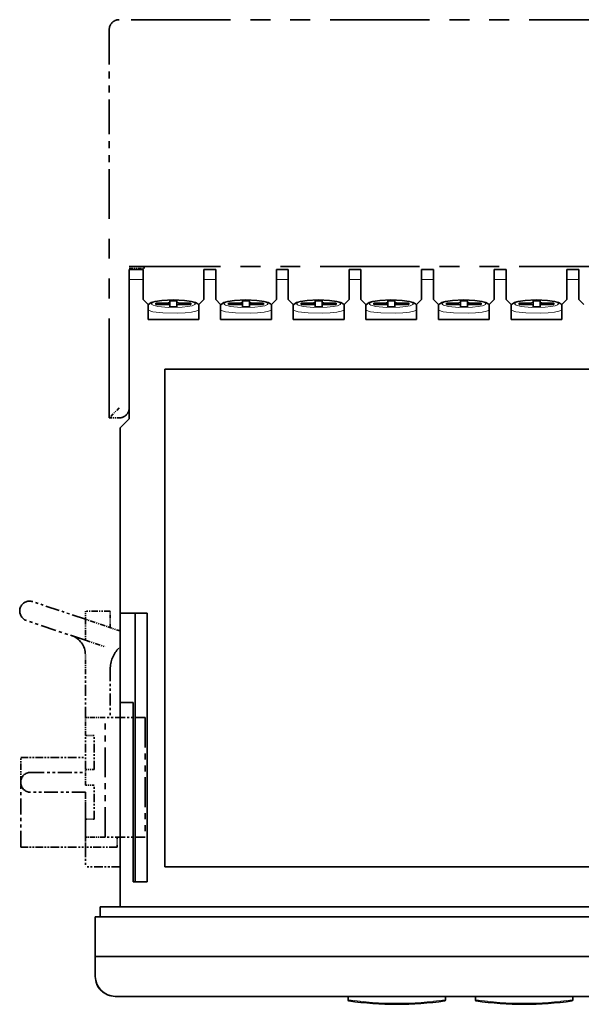
# Model space of a CAD drawing. Extents: x 30 to 267, y 8 to 202.
# Drawn here: x 30 to 87, y 103 to 202 of the extents above; entities that cross this region are included whole.
import ezdxf

# ---------------------------------------------------------------- set-up
doc = ezdxf.new("R2010")
doc.units = 0
doc.linetypes.add('PHANTOM', pattern=[20, 10, -2, 2, -2, 2, -2])

msp = doc.modelspace()

# ---------------------------------------------------------------- linework, layer by layer
at = {"color": 4, "linetype": 'PHANTOM', "lineweight": 35}
for p, q in [((131.620773, 202.382629), (40.420792, 202.382629)), ((39.420792, 162.382629), (39.420792, 187.382629)), ((130.620773, 177.582642), (41.420792, 177.582642))]:
    msp.add_line(p, q, dxfattribs=at)
at = {"color": 4, "linetype": 'PHANTOM', "lineweight": 35, "ltscale": 0.35}
msp.add_line((39.420792, 201.382629), (39.420792, 187.382629), dxfattribs=at)
at = {"color": 4, "linetype": 'PHANTOM', "lineweight": 35, "ltscale": 0.355}
msp.add_line((41.420792, 163.382629), (41.420792, 177.582642), dxfattribs=at)
at = {"color": 4, "linetype": 'PHANTOM', "lineweight": 35, "ltscale": 0.0375}
msp.add_line((41.420792, 177.382629), (42.920792, 177.382629), dxfattribs=at)
at = {"color": 7, "lineweight": 35}
for p, q in [((41.420792, 176.282654), (41.420792, 177.282654)), ((41.420792, 177.282654), (42.820786, 177.282654)), ((41.420792, 176.282654), (41.420792, 177.282654)), ((41.420792, 177.282654), (42.820786, 177.282654)), ((42.820786, 177.282654), (42.820786, 176.282654)), ((42.820786, 177.282654), (42.820786, 176.282654)), ((48.920822, 176.282654), (48.920822, 177.282654)), ((48.920822, 177.282654), (50.120773, 177.282654)), ((48.920822, 176.282654), (48.920822, 177.282654)), ((48.920822, 177.282654), (50.120773, 177.282654)), ((50.120773, 177.282654), (50.120773, 176.282654)), ((50.120773, 177.282654), (50.120773, 176.282654)), ((56.22081, 176.282654), (56.22081, 177.282654)), ((56.22081, 177.282654), (57.420822, 177.282654)), ((56.22081, 176.282654), (56.22081, 177.282654)), ((56.22081, 177.282654), (57.420822, 177.282654)), ((57.420822, 177.282654), (57.420822, 176.282654)), ((57.420822, 177.282654), (57.420822, 176.282654)), ((63.520798, 176.282654), (63.520798, 177.282654)), ((63.520798, 177.282654), (64.72081, 177.282654)), ((63.520798, 176.282654), (63.520798, 177.282654)), ((63.520798, 177.282654), (64.72081, 177.282654)), ((64.72081, 177.282654), (64.72081, 176.282654)), ((64.72081, 177.282654), (64.72081, 176.282654)), ((70.820786, 176.282654), (70.820786, 177.282654)), ((70.820786, 177.282654), (72.020798, 177.282654)), ((70.820786, 176.282654), (70.820786, 177.282654)), ((70.820786, 177.282654), (72.020798, 177.282654)), ((72.020798, 177.282654), (72.020798, 176.282654)), ((72.020798, 177.282654), (72.020798, 176.282654)), ((78.120773, 176.282654), (78.120773, 177.282654)), ((78.120773, 177.282654), (79.320786, 177.282654)), ((78.120773, 176.282654), (78.120773, 177.282654)), ((78.120773, 177.282654), (79.320786, 177.282654)), ((79.320786, 177.282654), (79.320786, 176.282654)), ((79.320786, 177.282654), (79.320786, 176.282654)), ((85.420822, 176.282654), (85.420822, 177.282654)), ((85.420822, 177.282654), (86.620773, 177.282654)), ((85.420822, 176.282654), (85.420822, 177.282654)), ((85.420822, 177.282654), (86.620773, 177.282654)), ((86.620773, 177.282654), (86.620773, 176.282654)), ((86.620773, 177.282654), (86.620773, 176.282654)), ((41.420792, 176.282654), (41.420792, 162.282654)), ((41.420792, 176.282654), (41.420792, 162.282654)), ((42.820786, 174.282654), (42.820786, 176.282654)), ((42.820786, 174.282654), (42.820786, 176.282654)), ((48.920822, 174.282654), (48.920822, 176.282654)), ((48.920822, 174.282654), (48.920822, 176.282654)), ((50.120773, 174.282654), (50.120773, 176.282654)), ((50.120773, 174.282654), (50.120773, 176.282654)), ((56.22081, 174.282654), (56.22081, 176.282654)), ((56.22081, 174.282654), (56.22081, 176.282654)), ((57.420822, 174.282654), (57.420822, 176.282654)), ((57.420822, 174.282654), (57.420822, 176.282654)), ((63.520798, 174.282654), (63.520798, 176.282654)), ((63.520798, 174.282654), (63.520798, 176.282654)), ((64.72081, 174.282654), (64.72081, 176.282654)), ((64.72081, 174.282654), (64.72081, 176.282654)), ((70.820786, 174.282654), (70.820786, 176.282654)), ((70.820786, 174.282654), (70.820786, 176.282654)), ((72.020798, 174.282654), (72.020798, 176.282654)), ((72.020798, 174.282654), (72.020798, 176.282654)), ((78.120773, 174.282654), (78.120773, 176.282654)), ((78.120773, 174.282654), (78.120773, 176.282654)), ((79.320786, 174.282654), (79.320786, 176.282654)), ((79.320786, 174.282654), (79.320786, 176.282654)), ((85.420822, 174.282654), (85.420822, 176.282654)), ((85.420822, 174.282654), (85.420822, 176.282654)), ((86.620773, 174.282654), (86.620773, 176.282654)), ((86.620773, 174.282654), (86.620773, 176.282654)), ((43.320786, 173.782654), (42.820786, 174.282654)), ((43.320786, 173.782654), (42.820786, 174.282654)), ((45.520798, 174.149719), (46.22081, 174.149719)), ((45.520798, 173.993408), (45.520798, 174.149719)), ((45.520798, 174.149719), (46.22081, 174.149719)), ((45.520798, 173.993408), (45.520798, 174.149719)), ((46.22081, 174.149719), (46.22081, 173.993408)), ((46.22081, 174.149719), (46.22081, 173.993408)), ((48.420822, 173.782654), (48.920822, 174.282654)), ((48.420822, 173.782654), (48.920822, 174.282654)), ((50.620773, 173.782654), (50.120773, 174.282654)), ((50.620773, 173.782654), (50.120773, 174.282654)), ((52.820786, 174.149719), (53.520798, 174.149719)), ((52.820786, 173.993408), (52.820786, 174.149719)), ((52.820786, 174.149719), (53.520798, 174.149719)), ((52.820786, 173.993408), (52.820786, 174.149719)), ((53.520798, 174.149719), (53.520798, 173.993408)), ((53.520798, 174.149719), (53.520798, 173.993408)), ((55.72081, 173.782654), (56.22081, 174.282654)), ((55.72081, 173.782654), (56.22081, 174.282654)), ((57.920822, 173.782654), (57.420822, 174.282654)), ((57.920822, 173.782654), (57.420822, 174.282654)), ((60.120773, 174.149719), (60.820786, 174.149719)), ((60.120773, 173.993408), (60.120773, 174.149719)), ((60.120773, 174.149719), (60.820786, 174.149719)), ((60.120773, 173.993408), (60.120773, 174.149719)), ((60.820786, 174.149719), (60.820786, 173.993408)), ((60.820786, 174.149719), (60.820786, 173.993408)), ((63.020798, 173.782654), (63.520798, 174.282654)), ((63.020798, 173.782654), (63.520798, 174.282654)), ((65.22081, 173.782654), (64.72081, 174.282654)), ((65.22081, 173.782654), (64.72081, 174.282654)), ((67.420822, 174.149719), (68.120773, 174.149719)), ((67.420822, 173.993408), (67.420822, 174.149719)), ((67.420822, 174.149719), (68.120773, 174.149719)), ((67.420822, 173.993408), (67.420822, 174.149719)), ((68.120773, 174.149719), (68.120773, 173.993408)), ((68.120773, 174.149719), (68.120773, 173.993408)), ((70.320786, 173.782654), (70.820786, 174.282654)), ((70.320786, 173.782654), (70.820786, 174.282654)), ((72.520798, 173.782654), (72.020798, 174.282654)), ((72.520798, 173.782654), (72.020798, 174.282654)), ((74.72081, 174.149719), (75.420822, 174.149719)), ((74.72081, 173.993408), (74.72081, 174.149719)), ((74.72081, 174.149719), (75.420822, 174.149719)), ((74.72081, 173.993408), (74.72081, 174.149719)), ((75.420822, 174.149719), (75.420822, 173.993408)), ((75.420822, 174.149719), (75.420822, 173.993408)), ((77.620773, 173.782654), (78.120773, 174.282654)), ((77.620773, 173.782654), (78.120773, 174.282654)), ((79.820786, 173.782654), (79.320786, 174.282654)), ((79.820786, 173.782654), (79.320786, 174.282654)), ((82.020798, 174.149719), (82.72081, 174.149719)), ((82.020798, 173.993408), (82.020798, 174.149719)), ((82.020798, 174.149719), (82.72081, 174.149719)), ((82.020798, 173.993408), (82.020798, 174.149719)), ((82.72081, 174.149719), (82.72081, 173.993408)), ((82.72081, 174.149719), (82.72081, 173.993408)), ((84.920822, 173.782654), (85.420822, 174.282654)), ((84.920822, 173.782654), (85.420822, 174.282654)), ((87.120773, 173.782654), (86.620773, 174.282654)), ((87.120773, 173.782654), (86.620773, 174.282654)), ((43.320786, 173.782654), (43.320786, 172.282654)), ((43.320786, 173.782654), (43.320786, 172.282654)), ((44.120804, 173.785034), (44.120804, 173.906616)), ((44.120804, 173.906616), (45.020798, 173.906616)), ((44.120804, 173.785034), (44.120804, 173.906616)), ((44.120804, 173.906616), (45.020798, 173.906616)), ((45.020798, 173.785034), (44.120804, 173.785034)), ((45.020798, 173.785034), (44.120804, 173.785034)), ((45.520798, 173.993408), (45.520798, 173.698242)), ((45.520798, 173.993408), (45.520798, 173.698242)), ((45.520798, 173.541931), (45.520798, 173.698242)), ((45.520798, 173.541931), (45.520798, 173.698242)), ((46.22081, 173.541931), (45.520798, 173.541931)), ((46.22081, 173.541931), (45.520798, 173.541931)), ((46.22081, 173.993408), (46.22081, 173.698242)), ((46.22081, 173.993408), (46.22081, 173.698242)), ((46.22081, 173.698242), (46.22081, 173.541931)), ((46.22081, 173.698242), (46.22081, 173.541931)), ((46.72081, 173.906616), (47.620773, 173.906616)), ((46.72081, 173.906616), (47.620773, 173.906616)), ((47.620773, 173.785034), (46.72081, 173.785034)), ((47.620773, 173.785034), (46.72081, 173.785034)), ((47.620773, 173.906616), (47.620773, 173.785034)), ((47.620773, 173.906616), (47.620773, 173.785034)), ((48.420822, 173.782654), (48.420822, 172.282654)), ((48.420822, 173.782654), (48.420822, 172.282654)), ((50.620773, 173.782654), (50.620773, 172.282654)), ((50.620773, 173.782654), (50.620773, 172.282654)), ((51.420822, 173.785034), (51.420822, 173.906616)), ((51.420822, 173.906616), (52.320786, 173.906616)), ((51.420822, 173.785034), (51.420822, 173.906616)), ((51.420822, 173.906616), (52.320786, 173.906616)), ((52.320786, 173.785034), (51.420822, 173.785034)), ((52.320786, 173.785034), (51.420822, 173.785034)), ((52.820786, 173.993408), (52.820786, 173.698242)), ((52.820786, 173.993408), (52.820786, 173.698242)), ((52.820786, 173.541931), (52.820786, 173.698242)), ((52.820786, 173.541931), (52.820786, 173.698242)), ((53.520798, 173.541931), (52.820786, 173.541931)), ((53.520798, 173.541931), (52.820786, 173.541931)), ((53.520798, 173.993408), (53.520798, 173.698242)), ((53.520798, 173.993408), (53.520798, 173.698242)), ((53.520798, 173.698242), (53.520798, 173.541931)), ((53.520798, 173.698242), (53.520798, 173.541931)), ((54.020798, 173.906616), (54.920822, 173.906616)), ((54.020798, 173.906616), (54.920822, 173.906616)), ((54.920822, 173.785034), (54.020798, 173.785034)), ((54.920822, 173.785034), (54.020798, 173.785034)), ((54.920822, 173.906616), (54.920822, 173.785034)), ((54.920822, 173.906616), (54.920822, 173.785034)), ((55.72081, 173.782654), (55.72081, 172.282654)), ((55.72081, 173.782654), (55.72081, 172.282654)), ((57.920822, 173.782654), (57.920822, 172.282654)), ((57.920822, 173.782654), (57.920822, 172.282654)), ((58.72081, 173.785034), (58.72081, 173.906616)), ((58.72081, 173.906616), (59.620773, 173.906616)), ((58.72081, 173.785034), (58.72081, 173.906616)), ((58.72081, 173.906616), (59.620773, 173.906616)), ((59.620773, 173.785034), (58.72081, 173.785034)), ((59.620773, 173.785034), (58.72081, 173.785034)), ((60.120773, 173.993408), (60.120773, 173.698242)), ((60.120773, 173.993408), (60.120773, 173.698242)), ((60.120773, 173.541931), (60.120773, 173.698242)), ((60.120773, 173.541931), (60.120773, 173.698242)), ((60.820786, 173.541931), (60.120773, 173.541931)), ((60.820786, 173.541931), (60.120773, 173.541931)), ((60.820786, 173.993408), (60.820786, 173.698242)), ((60.820786, 173.993408), (60.820786, 173.698242)), ((60.820786, 173.698242), (60.820786, 173.541931)), ((60.820786, 173.698242), (60.820786, 173.541931)), ((61.320786, 173.906616), (62.22081, 173.906616)), ((61.320786, 173.906616), (62.22081, 173.906616)), ((62.22081, 173.785034), (61.320786, 173.785034)), ((62.22081, 173.785034), (61.320786, 173.785034)), ((62.22081, 173.906616), (62.22081, 173.785034)), ((62.22081, 173.906616), (62.22081, 173.785034)), ((63.020798, 173.782654), (63.020798, 172.282654)), ((63.020798, 173.782654), (63.020798, 172.282654)), ((65.22081, 173.782654), (65.22081, 172.282654)), ((65.22081, 173.782654), (65.22081, 172.282654)), ((66.020798, 173.785034), (66.020798, 173.906616)), ((66.020798, 173.906616), (66.920822, 173.906616)), ((66.020798, 173.785034), (66.020798, 173.906616)), ((66.020798, 173.906616), (66.920822, 173.906616)), ((66.920822, 173.785034), (66.020798, 173.785034)), ((66.920822, 173.785034), (66.020798, 173.785034)), ((67.420822, 173.993408), (67.420822, 173.698242)), ((67.420822, 173.993408), (67.420822, 173.698242)), ((67.420822, 173.541931), (67.420822, 173.698242)), ((67.420822, 173.541931), (67.420822, 173.698242)), ((68.120773, 173.541931), (67.420822, 173.541931)), ((68.120773, 173.541931), (67.420822, 173.541931)), ((68.120773, 173.993408), (68.120773, 173.698242)), ((68.120773, 173.993408), (68.120773, 173.698242)), ((68.120773, 173.698242), (68.120773, 173.541931)), ((68.120773, 173.698242), (68.120773, 173.541931)), ((68.620773, 173.906616), (69.520798, 173.906616)), ((68.620773, 173.906616), (69.520798, 173.906616)), ((69.520798, 173.785034), (68.620773, 173.785034)), ((69.520798, 173.785034), (68.620773, 173.785034)), ((69.520798, 173.906616), (69.520798, 173.785034)), ((69.520798, 173.906616), (69.520798, 173.785034)), ((70.320786, 173.782654), (70.320786, 172.282654)), ((70.320786, 173.782654), (70.320786, 172.282654)), ((72.520798, 173.782654), (72.520798, 172.282654)), ((72.520798, 173.782654), (72.520798, 172.282654)), ((73.320786, 173.785034), (73.320786, 173.906616)), ((73.320786, 173.906616), (74.22081, 173.906616)), ((73.320786, 173.785034), (73.320786, 173.906616)), ((73.320786, 173.906616), (74.22081, 173.906616)), ((74.22081, 173.785034), (73.320786, 173.785034)), ((74.22081, 173.785034), (73.320786, 173.785034)), ((74.72081, 173.993408), (74.72081, 173.698242)), ((74.72081, 173.993408), (74.72081, 173.698242)), ((74.72081, 173.541931), (74.72081, 173.698242)), ((74.72081, 173.541931), (74.72081, 173.698242)), ((75.420822, 173.541931), (74.72081, 173.541931)), ((75.420822, 173.541931), (74.72081, 173.541931)), ((75.420822, 173.993408), (75.420822, 173.698242)), ((75.420822, 173.993408), (75.420822, 173.698242)), ((75.420822, 173.698242), (75.420822, 173.541931)), ((75.420822, 173.698242), (75.420822, 173.541931)), ((75.920822, 173.906616), (76.820786, 173.906616)), ((75.920822, 173.906616), (76.820786, 173.906616)), ((76.820786, 173.785034), (75.920822, 173.785034)), ((76.820786, 173.785034), (75.920822, 173.785034)), ((76.820786, 173.906616), (76.820786, 173.785034)), ((76.820786, 173.906616), (76.820786, 173.785034)), ((77.620773, 173.782654), (77.620773, 172.282654)), ((77.620773, 173.782654), (77.620773, 172.282654)), ((79.820786, 173.782654), (79.820786, 172.282654)), ((79.820786, 173.782654), (79.820786, 172.282654)), ((80.620773, 173.785034), (80.620773, 173.906616)), ((80.620773, 173.906616), (81.520798, 173.906616)), ((80.620773, 173.785034), (80.620773, 173.906616)), ((80.620773, 173.906616), (81.520798, 173.906616)), ((81.520798, 173.785034), (80.620773, 173.785034)), ((81.520798, 173.785034), (80.620773, 173.785034)), ((82.020798, 173.993408), (82.020798, 173.698242)), ((82.020798, 173.993408), (82.020798, 173.698242)), ((82.020798, 173.541931), (82.020798, 173.698242)), ((82.020798, 173.541931), (82.020798, 173.698242)), ((82.72081, 173.541931), (82.020798, 173.541931)), ((82.72081, 173.541931), (82.020798, 173.541931)), ((82.72081, 173.993408), (82.72081, 173.698242)), ((82.72081, 173.993408), (82.72081, 173.698242)), ((82.72081, 173.698242), (82.72081, 173.541931)), ((82.72081, 173.698242), (82.72081, 173.541931)), ((83.22081, 173.906616), (84.120773, 173.906616)), ((83.22081, 173.906616), (84.120773, 173.906616)), ((84.120773, 173.785034), (83.22081, 173.785034)), ((84.120773, 173.785034), (83.22081, 173.785034)), ((84.120773, 173.906616), (84.120773, 173.785034)), ((84.120773, 173.906616), (84.120773, 173.785034)), ((84.920822, 173.782654), (84.920822, 172.282654)), ((84.920822, 173.782654), (84.920822, 172.282654)), ((48.420822, 172.282654), (43.320786, 172.282654)), ((48.420822, 172.282654), (43.320786, 172.282654)), ((55.72081, 172.282654), (50.620773, 172.282654)), ((55.72081, 172.282654), (50.620773, 172.282654)), ((63.020798, 172.282654), (57.920822, 172.282654)), ((63.020798, 172.282654), (57.920822, 172.282654)), ((70.320786, 172.282654), (65.22081, 172.282654)), ((70.320786, 172.282654), (65.22081, 172.282654)), ((77.620773, 172.282654), (72.520798, 172.282654)), ((77.620773, 172.282654), (72.520798, 172.282654)), ((84.920822, 172.282654), (79.820786, 172.282654)), ((84.920822, 172.282654), (79.820786, 172.282654)), ((45.020798, 167.282654), (45.020798, 117.282623)), ((45.020798, 167.282654), (127.020798, 167.282654)), ((45.020798, 167.282654), (45.020798, 117.282623)), ((45.020798, 167.282654), (127.020798, 167.282654)), ((41.020798, 161.882629), (41.420792, 162.282654)), ((41.020798, 161.882629), (41.420792, 162.282654)), ((40.520798, 161.382629), (41.020798, 161.882629)), ((40.520798, 161.382629), (41.020798, 161.882629)), ((40.520798, 142.782654), (40.520798, 161.382629)), ((40.520798, 142.782654), (40.520798, 161.382629)), ((40.520798, 142.782654), (40.520798, 133.782654)), ((40.520798, 142.782654), (41.020798, 142.782654)), ((40.520798, 142.782654), (40.520798, 133.782654)), ((40.520798, 142.782654), (41.020798, 142.782654)), ((43.22081, 142.782654), (41.020798, 142.782654)), ((43.22081, 142.782654), (41.020798, 142.782654)), ((42.020798, 142.782654), (42.020798, 115.782623)), ((42.020798, 142.782654), (42.020798, 132.282593)), ((43.22081, 142.782654), (43.22081, 115.782623)), ((43.22081, 142.782654), (43.22081, 115.782623)), ((40.520798, 113.282623), (40.520798, 133.782654)), ((40.520798, 133.782654), (41.020798, 133.782654)), ((40.520798, 132.282593), (40.520798, 133.782654)), ((40.520798, 133.782654), (41.020798, 133.782654)), ((41.820786, 133.782654), (41.020798, 133.782654)), ((41.820786, 133.782654), (41.020798, 133.782654)), ((41.820786, 133.782654), (41.820786, 115.782623)), ((41.820786, 133.782654), (41.820786, 132.282654)), ((40.520798, 113.282623), (40.520798, 120.282623)), ((41.820786, 120.282623), (41.820786, 115.782623)), ((42.020798, 120.282623), (42.020798, 115.782623)), ((127.020798, 117.282623), (45.020798, 117.282623)), ((127.020798, 117.282623), (45.020798, 117.282623)), ((41.820786, 115.782623), (43.22081, 115.782623)), ((41.820786, 115.782623), (43.22081, 115.782623)), ((38.520798, 113.282623), (40.520798, 113.282623)), ((38.520798, 113.282623), (38.520798, 112.282623)), ((38.520798, 113.282623), (40.520798, 113.282623)), ((38.520798, 113.282623), (38.520798, 112.282623)), ((131.520798, 113.282623), (40.520798, 113.282623)), ((131.520798, 113.282623), (40.520798, 113.282623)), ((38.020798, 112.282623), (40.020798, 112.282623)), ((38.020798, 108.282623), (38.020798, 112.282623)), ((38.020798, 112.282623), (40.020798, 112.282623)), ((38.020798, 108.282623), (38.020798, 112.282623)), ((38.520798, 112.282623), (40.520798, 112.282623)), ((38.520798, 112.282623), (40.520798, 112.282623)), ((132.020798, 112.282623), (40.020798, 112.282623)), ((132.020798, 112.282623), (40.020798, 112.282623)), ((131.520798, 112.282623), (40.520798, 112.282623)), ((131.520798, 112.282623), (40.520798, 112.282623)), ((38.020798, 108.282623), (40.020798, 108.282623)), ((38.020798, 108.282623), (38.020798, 106.282623)), ((38.020798, 108.282623), (40.020798, 108.282623)), ((38.020798, 108.282623), (40.020798, 108.282623)), ((38.020798, 108.282623), (38.020798, 106.282623)), ((38.020798, 108.282623), (40.020798, 108.282623)), ((40.020798, 108.282623), (132.020798, 108.282623)), ((132.020798, 108.282623), (40.020798, 108.282623)), ((40.020798, 108.282623), (132.020798, 108.282623)), ((132.020798, 108.282623), (40.020798, 108.282623)), ((40.020798, 104.282623), (132.020798, 104.282623)), ((40.020798, 104.282623), (132.020798, 104.282623)), ((63.420822, 103.938629), (63.420822, 104.282593)), ((63.420822, 103.938629), (63.420822, 104.282593)), ((63.420822, 103.938629), (63.420822, 103.924164)), ((63.420822, 103.938629), (63.420822, 103.924164)), ((73.22081, 104.282623), (73.22081, 103.938629)), ((73.22081, 104.282623), (73.22081, 103.938629)), ((73.22081, 103.938629), (73.22081, 103.924164)), ((73.22081, 103.938629), (73.22081, 103.924164)), ((76.22081, 103.938629), (76.22081, 104.282593)), ((76.22081, 103.938629), (76.22081, 104.282593)), ((76.22081, 103.938629), (76.22081, 103.924164)), ((76.22081, 103.938629), (76.22081, 103.924164)), ((86.020798, 104.282623), (86.020798, 103.938629)), ((86.020798, 104.282623), (86.020798, 103.938629)), ((86.020798, 103.938629), (86.020798, 103.924164)), ((86.020798, 103.938629), (86.020798, 103.924164))]:
    msp.add_line(p, q, dxfattribs=at)
at = {"color": 4, "linetype": 'PHANTOM', "lineweight": 35, "ltscale": 0.005}
msp.add_line((42.920792, 177.382629), (42.920792, 177.582642), dxfattribs=at)
at = {"color": 7, "lineweight": 13}
for p, q in [((41.420792, 176.282654), (42.820786, 176.282654)), ((48.920822, 176.282654), (50.120773, 176.282654)), ((56.22081, 176.282654), (57.420822, 176.282654)), ((63.520798, 176.282654), (64.72081, 176.282654)), ((70.820786, 176.282654), (72.020798, 176.282654)), ((78.120773, 176.282654), (79.320786, 176.282654)), ((85.420822, 176.282654), (86.620773, 176.282654)), ((45.020798, 173.906616), (45.020798, 173.785034)), ((46.72081, 173.906616), (46.72081, 173.785034)), ((52.320786, 173.906616), (52.320786, 173.785034)), ((54.020798, 173.906616), (54.020798, 173.785034)), ((59.620773, 173.906616), (59.620773, 173.785034)), ((61.320786, 173.906616), (61.320786, 173.785034)), ((66.920822, 173.906616), (66.920822, 173.785034)), ((68.620773, 173.906616), (68.620773, 173.785034)), ((74.22081, 173.906616), (74.22081, 173.785034)), ((75.920822, 173.906616), (75.920822, 173.785034)), ((81.520798, 173.906616), (81.520798, 173.785034)), ((83.22081, 173.906616), (83.22081, 173.785034))]:
    msp.add_line(p, q, dxfattribs=at)
at = {"color": 4, "linetype": 'PHANTOM', "lineweight": 35, "ltscale": 0.035355}
msp.add_line((40.420792, 163.382629), (39.420792, 162.382629), dxfattribs=at)
at = {"color": 4, "linetype": 'PHANTOM', "lineweight": 35, "ltscale": 0.025}
for p, q in [((39.420792, 162.382629), (40.420792, 162.382629)), ((37.020798, 119.282623), (37.020798, 120.282623)), ((40.22081, 119.282623), (40.22081, 120.282623))]:
    msp.add_line(p, q, dxfattribs=at)
at = {"color": 4, "linetype": 'PHANTOM', "lineweight": 35, "ltscale": 0.139292}
msp.add_line((37.020798, 142.157532), (31.738785, 143.930603), dxfattribs=at)
at = {"color": 4, "linetype": 'PHANTOM', "lineweight": 35, "ltscale": 0.0625}
for p, q in [((39.520798, 142.982605), (37.020798, 142.982605)), ((30.520798, 125.782654), (30.520798, 128.282654))]:
    msp.add_line(p, q, dxfattribs=at)
at = {"color": 4, "linetype": 'PHANTOM', "lineweight": 35, "ltscale": 0.020627}
msp.add_line((37.020798, 142.157532), (37.020798, 142.982605), dxfattribs=at)
at = {"color": 4, "linetype": 'PHANTOM', "lineweight": 35, "ltscale": 0.041608}
msp.add_line((39.520798, 141.318298), (39.520798, 142.982605), dxfattribs=at)
at = {"color": 4, "linetype": 'PHANTOM', "lineweight": 35, "ltscale": 0.156076}
msp.add_line((37.020798, 140.047852), (31.10231, 142.034607), dxfattribs=at)
at = {"color": 4, "linetype": 'PHANTOM', "lineweight": 35, "ltscale": 0.052742}
for p, q in [((39.020798, 141.486145), (37.020798, 142.157532)), ((37.020798, 142.157532), (37.020798, 140.047852)), ((37.020798, 140.047852), (39.020798, 139.376465))]:
    msp.add_line(p, q, dxfattribs=at)
at = {"color": 4, "linetype": 'PHANTOM', "lineweight": 35, "ltscale": 0.039557}
msp.add_line((40.520798, 140.982605), (39.020798, 141.486145), dxfattribs=at)
at = {"color": 4, "linetype": 'PHANTOM', "lineweight": 35, "ltscale": 0.049036}
msp.add_line((37.020798, 136.648132), (37.020798, 138.609558), dxfattribs=at)
at = {"color": 4, "linetype": 'PHANTOM', "lineweight": 35, "ltscale": 0.004289}
msp.add_line((40.520798, 139.382629), (40.39949, 139.261292), dxfattribs=at)
at = {"color": 4, "linetype": 'PHANTOM', "lineweight": 35, "ltscale": 0.109138}
msp.add_line((37.020798, 132.282593), (37.020798, 136.648132), dxfattribs=at)
at = {"color": 4, "linetype": 'PHANTOM', "lineweight": 35, "ltscale": 0.121434}
msp.add_line((39.520798, 137.139954), (39.520798, 132.282593), dxfattribs=at)
at = {"color": 4, "linetype": 'PHANTOM', "lineweight": 35, "ltscale": 0.05}
for p, q in [((39.020798, 132.282654), (37.020798, 132.282654)), ((39.020798, 120.282623), (37.020798, 120.282623))]:
    msp.add_line(p, q, dxfattribs=at)
at = {"color": 4, "linetype": 'PHANTOM', "lineweight": 35, "ltscale": 0.045001}
msp.add_line((37.020798, 130.482605), (37.020798, 132.282654), dxfattribs=at)
at = {"color": 4, "linetype": 'PHANTOM', "lineweight": 35, "ltscale": 0.300001}
for p, q in [((39.020798, 120.282623), (39.020798, 132.282654)), ((43.020798, 132.282654), (43.020798, 120.282623))]:
    msp.add_line(p, q, dxfattribs=at)
at = {"color": 4, "linetype": 'PHANTOM', "lineweight": 35, "ltscale": 0.1}
for p, q in [((43.020798, 132.282654), (39.020798, 132.282654)), ((43.020798, 120.282623), (39.020798, 120.282623))]:
    msp.add_line(p, q, dxfattribs=at)
at = {"color": 4, "linetype": 'PHANTOM', "lineweight": 35, "ltscale": 0.0225}
for p, q in [((37.020798, 130.482605), (37.920792, 130.482605)), ((37.920792, 127.082642), (37.020798, 127.082642)), ((37.920792, 125.482605), (37.020798, 125.482605)), ((37.020798, 122.082611), (37.920792, 122.082611))]:
    msp.add_line(p, q, dxfattribs=at)
at = {"color": 4, "linetype": 'PHANTOM', "lineweight": 35, "ltscale": 0.084999}
for p, q in [((37.020798, 127.082642), (37.020798, 130.482605)), ((37.920792, 127.082642), (37.920792, 130.482605))]:
    msp.add_line(p, q, dxfattribs=at)
at = {"color": 4, "linetype": 'PHANTOM', "lineweight": 35, "ltscale": 0.075}
for p, q in [((30.520798, 128.282654), (33.520798, 128.282654)), ((40.520798, 120.282623), (40.520798, 117.282623)), ((30.520798, 119.282623), (33.520798, 119.282623))]:
    msp.add_line(p, q, dxfattribs=at)
at = {"color": 4, "linetype": 'PHANTOM', "lineweight": 35, "ltscale": 0.0875}
for p, q in [((33.520798, 128.282654), (37.020798, 128.282654)), ((33.520798, 119.282623), (37.020798, 119.282623)), ((40.520798, 117.282623), (37.020798, 117.282623))]:
    msp.add_line(p, q, dxfattribs=at)
at = {"color": 4, "linetype": 'PHANTOM', "lineweight": 35, "ltscale": 0.1375}
for p, q in [((31.520798, 126.782654), (37.020798, 126.782654)), ((37.020798, 124.782654), (31.520798, 124.782654))]:
    msp.add_line(p, q, dxfattribs=at)
at = {"color": 4, "linetype": 'PHANTOM', "lineweight": 35, "ltscale": 0.040001}
msp.add_line((37.020798, 125.482605), (37.020798, 127.082642), dxfattribs=at)
at = {"color": 4, "linetype": 'PHANTOM', "lineweight": 35, "ltscale": 0.162501}
msp.add_line((30.520798, 119.282623), (30.520798, 125.782654), dxfattribs=at)
at = {"color": 4, "linetype": 'PHANTOM', "lineweight": 35, "ltscale": 0.067501}
msp.add_line((37.020798, 124.782654), (37.020798, 122.082611), dxfattribs=at)
at = {"color": 4, "linetype": 'PHANTOM', "lineweight": 35, "ltscale": 0.085}
msp.add_line((37.920792, 122.082611), (37.920792, 125.482605), dxfattribs=at)
at = {"color": 4, "linetype": 'PHANTOM', "lineweight": 35, "ltscale": 0.012369}
msp.add_line((37.020798, 123.782654), (37.020798, 123.287903), dxfattribs=at)
at = {"color": 4, "linetype": 'PHANTOM', "lineweight": 35, "ltscale": 0.050658}
msp.add_line((37.020798, 121.261597), (37.020798, 123.287903), dxfattribs=at)
at = {"color": 4, "linetype": 'PHANTOM', "lineweight": 35, "ltscale": 0.045}
msp.add_line((37.020798, 120.282623), (37.020798, 122.082611), dxfattribs=at)
at = {"color": 4, "linetype": 'PHANTOM', "lineweight": 35, "ltscale": 0.099474}
msp.add_line((37.020798, 121.261597), (37.020798, 117.282623), dxfattribs=at)
at = {"color": 4, "linetype": 'PHANTOM', "lineweight": 35, "ltscale": 0.08}
msp.add_line((40.22081, 119.282623), (37.020798, 119.282623), dxfattribs=at)
at = {"color": 7, "lineweight": 35}
for points in [[(46.972275, 174.186462), (45.838058, 174.235413), (44.710739, 174.180725), (44.031387, 174.077332), (43.647903, 173.961975), (43.365585, 173.78772), (43.320724, 173.741455)], [(46.972275, 174.186462), (45.838058, 174.235413), (44.710739, 174.180725), (44.031387, 174.077332), (43.647903, 173.961975), (43.365585, 173.78772), (43.320724, 173.741455)], [(46.972275, 174.186462), (47.681015, 174.083618), (48.085129, 173.965515), (48.319443, 173.835449), (48.4207, 173.741638)], [(46.972275, 174.186462), (47.681015, 174.083618), (48.085129, 173.965515), (48.319443, 173.835449), (48.4207, 173.741638)], [(54.272324, 174.186462), (53.138046, 174.235413), (52.010727, 174.180725), (51.331406, 174.077332), (50.947922, 173.961975), (50.665573, 173.78772), (50.620712, 173.741455)], [(54.272324, 174.186462), (53.138046, 174.235413), (52.010727, 174.180725), (51.331406, 174.077332), (50.947922, 173.961975), (50.665573, 173.78772), (50.620712, 173.741455)], [(54.272324, 174.186462), (54.981064, 174.083618), (55.385117, 173.965515), (55.619431, 173.835449), (55.720749, 173.741638)], [(54.272324, 174.186462), (54.981064, 174.083618), (55.385117, 173.965515), (55.619431, 173.835449), (55.720749, 173.741638)], [(61.572311, 174.186462), (60.438034, 174.235413), (59.310715, 174.180725), (58.631393, 174.077332), (58.24791, 173.961975), (57.965561, 173.78772), (57.9207, 173.741455)], [(61.572311, 174.186462), (60.438034, 174.235413), (59.310715, 174.180725), (58.631393, 174.077332), (58.24791, 173.961975), (57.965561, 173.78772), (57.9207, 173.741455)], [(61.572311, 174.186462), (62.281052, 174.083618), (62.685104, 173.965515), (62.919479, 173.835449), (63.020737, 173.741638)], [(61.572311, 174.186462), (62.281052, 174.083618), (62.685104, 173.965515), (62.919479, 173.835449), (63.020737, 173.741638)], [(68.872299, 174.186462), (67.738022, 174.235413), (66.610764, 174.180725), (65.931381, 174.077332), (65.547897, 173.961975), (65.26561, 173.78772), (65.220688, 173.741455)], [(68.872299, 174.186462), (67.738022, 174.235413), (66.610764, 174.180725), (65.931381, 174.077332), (65.547897, 173.961975), (65.26561, 173.78772), (65.220688, 173.741455)], [(68.872299, 174.186462), (69.581039, 174.083618), (69.985092, 173.965515), (70.219467, 173.835449), (70.320724, 173.741638)], [(68.872299, 174.186462), (69.581039, 174.083618), (69.985092, 173.965515), (70.219467, 173.835449), (70.320724, 173.741638)], [(76.172287, 174.186462), (75.038071, 174.235413), (73.910751, 174.180725), (73.231369, 174.077332), (72.847885, 173.961975), (72.565598, 173.78772), (72.520737, 173.741455)], [(76.172287, 174.186462), (75.038071, 174.235413), (73.910751, 174.180725), (73.231369, 174.077332), (72.847885, 173.961975), (72.565598, 173.78772), (72.520737, 173.741455)], [(76.172287, 174.186462), (76.881027, 174.083618), (77.285141, 173.965515), (77.519455, 173.835449), (77.620712, 173.741638)], [(76.172287, 174.186462), (76.881027, 174.083618), (77.285141, 173.965515), (77.519455, 173.835449), (77.620712, 173.741638)], [(83.472275, 174.186462), (82.338058, 174.235413), (81.210739, 174.180725), (80.531418, 174.077332), (80.147934, 173.961975), (79.865585, 173.78772), (79.820724, 173.741455)], [(83.472275, 174.186462), (82.338058, 174.235413), (81.210739, 174.180725), (80.531418, 174.077332), (80.147934, 173.961975), (79.865585, 173.78772), (79.820724, 173.741455)], [(83.472275, 174.186462), (84.181015, 174.083618), (84.585129, 173.965515), (84.819443, 173.835449), (84.920761, 173.741638)], [(83.472275, 174.186462), (84.181015, 174.083618), (84.585129, 173.965515), (84.819443, 173.835449), (84.920761, 173.741638)], [(45.020798, 173.906616), (45.374374, 173.932007), (45.482712, 173.960205), (45.520798, 173.993408)], [(45.020798, 173.906555), (45.374374, 173.932007), (45.482712, 173.960205), (45.520798, 173.993408)], [(45.520798, 173.698242), (45.520187, 173.702515), (45.518417, 173.706726), (45.511215, 173.71521), (45.482712, 173.731445), (45.374374, 173.759644), (45.020798, 173.785095)], [(45.520798, 173.698242), (45.520187, 173.702454), (45.518417, 173.706726), (45.511215, 173.715149), (45.482712, 173.731445), (45.374374, 173.759583), (45.020798, 173.785034)], [(46.22081, 173.993408), (46.22142, 173.989136), (46.22319, 173.984924), (46.230392, 173.976501), (46.258835, 173.960205), (46.367233, 173.932007), (46.72081, 173.906616)], [(46.22081, 173.993408), (46.22142, 173.989136), (46.22319, 173.984924), (46.230392, 173.97644), (46.258896, 173.960205), (46.367233, 173.932007), (46.72081, 173.906555)], [(46.72081, 173.785095), (46.367233, 173.759644), (46.258896, 173.731445), (46.22081, 173.698242)], [(46.72081, 173.785034), (46.367233, 173.759583), (46.258835, 173.731445), (46.22081, 173.698242)], [(52.320786, 173.906616), (52.674362, 173.932007), (52.782761, 173.960205), (52.820786, 173.993408)], [(52.320786, 173.906555), (52.674362, 173.932007), (52.7827, 173.960205), (52.820786, 173.993408)], [(52.820786, 173.698242), (52.820175, 173.702515), (52.818405, 173.706726), (52.811203, 173.71521), (52.7827, 173.731445), (52.674362, 173.759644), (52.320786, 173.785095)], [(52.820786, 173.698242), (52.820175, 173.702454), (52.818405, 173.706726), (52.811203, 173.715149), (52.782761, 173.731445), (52.674362, 173.759583), (52.320786, 173.785034)], [(53.520798, 173.993408), (53.521408, 173.989136), (53.523178, 173.984924), (53.53038, 173.976501), (53.558884, 173.960205), (53.667221, 173.932007), (54.020798, 173.906616)], [(53.520798, 173.993408), (53.521408, 173.989136), (53.523178, 173.984924), (53.53038, 173.97644), (53.558884, 173.960205), (53.667221, 173.932007), (54.020798, 173.906555)], [(54.020798, 173.785095), (53.667221, 173.759644), (53.558884, 173.731445), (53.520798, 173.698242)], [(54.020798, 173.785034), (53.667221, 173.759583), (53.558884, 173.731445), (53.520798, 173.698242)], [(59.620773, 173.906616), (59.97435, 173.932007), (60.082748, 173.960205), (60.120773, 173.993408)], [(59.620773, 173.906555), (59.97435, 173.932007), (60.082687, 173.960205), (60.120773, 173.993408)], [(60.120773, 173.698242), (60.120163, 173.702515), (60.118393, 173.706726), (60.111191, 173.71521), (60.082687, 173.731445), (59.97435, 173.759644), (59.620773, 173.785095)], [(60.120773, 173.698242), (60.120224, 173.702454), (60.118393, 173.706726), (60.111191, 173.715149), (60.082748, 173.731445), (59.97435, 173.759583), (59.620773, 173.785034)], [(60.820786, 173.993408), (60.821396, 173.989136), (60.823227, 173.984924), (60.830429, 173.976501), (60.858871, 173.960205), (60.96727, 173.932007), (61.320786, 173.906616)], [(60.820786, 173.993408), (60.821396, 173.989136), (60.823166, 173.984924), (60.830368, 173.97644), (60.858871, 173.960205), (60.967209, 173.932007), (61.320786, 173.906555)], [(61.320786, 173.785095), (60.967209, 173.759644), (60.858871, 173.731445), (60.820786, 173.698242)], [(61.320786, 173.785034), (60.96727, 173.759583), (60.858871, 173.731445), (60.820786, 173.698242)], [(66.920822, 173.906616), (67.274338, 173.932007), (67.382736, 173.960205), (67.420822, 173.993408)], [(66.920822, 173.906555), (67.274399, 173.932007), (67.382736, 173.960205), (67.420822, 173.993408)], [(67.420822, 173.698242), (67.420212, 173.702515), (67.418442, 173.706726), (67.41124, 173.71521), (67.382736, 173.731445), (67.274399, 173.759644), (66.920822, 173.785095)], [(67.420822, 173.698242), (67.420212, 173.702454), (67.418381, 173.706726), (67.411179, 173.715149), (67.382736, 173.731445), (67.274338, 173.759583), (66.920822, 173.785034)], [(68.120773, 173.993408), (68.121384, 173.989136), (68.123215, 173.984924), (68.130417, 173.976501), (68.158859, 173.960205), (68.267258, 173.932007), (68.620773, 173.906616)], [(68.120773, 173.993408), (68.121384, 173.989136), (68.123154, 173.984924), (68.130356, 173.97644), (68.158859, 173.960205), (68.267197, 173.932007), (68.620773, 173.906555)], [(68.620773, 173.785095), (68.267197, 173.759644), (68.158859, 173.731445), (68.120773, 173.698242)], [(68.620773, 173.785034), (68.267258, 173.759583), (68.158859, 173.731445), (68.120773, 173.698242)], [(74.22081, 173.906616), (74.574326, 173.932007), (74.682724, 173.960205), (74.72081, 173.993408)], [(74.22081, 173.906555), (74.574387, 173.932007), (74.682724, 173.960205), (74.72081, 173.993408)], [(74.72081, 173.698242), (74.7202, 173.702515), (74.71843, 173.706726), (74.711227, 173.71521), (74.682724, 173.731445), (74.574387, 173.759644), (74.22081, 173.785095)], [(74.72081, 173.698242), (74.7202, 173.702454), (74.718369, 173.706726), (74.711166, 173.715149), (74.682724, 173.731445), (74.574326, 173.759583), (74.22081, 173.785034)], [(75.420822, 173.993408), (75.421371, 173.989136), (75.423203, 173.984924), (75.430405, 173.976501), (75.458847, 173.960205), (75.567245, 173.932007), (75.920822, 173.906616)], [(75.420822, 173.993408), (75.421432, 173.989136), (75.423203, 173.984924), (75.430405, 173.97644), (75.458908, 173.960205), (75.567245, 173.932007), (75.920822, 173.906555)], [(75.920822, 173.785095), (75.567245, 173.759644), (75.458908, 173.731445), (75.420822, 173.698242)], [(75.920822, 173.785034), (75.567245, 173.759583), (75.458847, 173.731445), (75.420822, 173.698242)], [(81.520798, 173.906616), (81.874374, 173.932007), (81.982712, 173.960205), (82.020798, 173.993408)], [(81.520798, 173.906555), (81.874374, 173.932007), (81.982712, 173.960205), (82.020798, 173.993408)], [(82.020798, 173.698242), (82.020187, 173.702515), (82.018417, 173.706726), (82.011215, 173.71521), (81.982712, 173.731445), (81.874374, 173.759644), (81.520798, 173.785095)], [(82.020798, 173.698242), (82.020187, 173.702454), (82.018417, 173.706726), (82.011215, 173.715149), (81.982712, 173.731445), (81.874374, 173.759583), (81.520798, 173.785034)], [(82.72081, 173.993408), (82.72142, 173.989136), (82.72319, 173.984924), (82.730392, 173.976501), (82.758835, 173.960205), (82.867233, 173.932007), (83.22081, 173.906616)], [(82.72081, 173.993408), (82.72142, 173.989136), (82.72319, 173.984924), (82.730392, 173.97644), (82.758896, 173.960205), (82.867233, 173.932007), (83.22081, 173.906555)], [(83.22081, 173.785095), (82.867233, 173.759644), (82.758896, 173.731445), (82.72081, 173.698242)], [(83.22081, 173.785034), (82.867233, 173.759583), (82.758835, 173.731445), (82.72081, 173.698242)]]:
    msp.add_lwpolyline(points, dxfattribs=at)
at = {"color": 7, "lineweight": 13}
for points in [[(46.925522, 174.181091), (45.63298, 174.225586), (44.951218, 174.192871), (44.364487, 174.124268), (43.981613, 174.041565), (43.769333, 173.958862), (43.716537, 173.923279), (43.685928, 173.890564), (43.672287, 173.859863), (43.670792, 173.84491), (43.672684, 173.830017), (43.686569, 173.800171), (43.71489, 173.769714), (43.822525, 173.706421), (44.318527, 173.575134), (45.362228, 173.474121), (46.739426, 173.494812), (47.316086, 173.5578), (47.754196, 173.648376), (47.969528, 173.731262), (48.023361, 173.766907), (48.054733, 173.799744), (48.069016, 173.830505), (48.070786, 173.845459), (48.069199, 173.860413), (48.055893, 173.890259), (48.028244, 173.920593), (47.922287, 173.983765), (47.431931, 174.11499)], [(54.22551, 174.181091), (52.932968, 174.225586), (52.251205, 174.192871), (51.664536, 174.124268), (51.281601, 174.041565), (51.069321, 173.958862), (51.016525, 173.923279), (50.985947, 173.890564), (50.972275, 173.859863), (50.97081, 173.84491), (50.972702, 173.830017), (50.986557, 173.800171), (51.014877, 173.769714), (51.122543, 173.706421), (51.618515, 173.575134), (52.662216, 173.474121), (54.039413, 173.494812), (54.616135, 173.5578), (55.054245, 173.648376), (55.269516, 173.731262), (55.323349, 173.766907), (55.354782, 173.799744), (55.369003, 173.830505), (55.370773, 173.845459), (55.369186, 173.860413), (55.355881, 173.890259), (55.328232, 173.920593), (55.222336, 173.983765), (54.731918, 174.11499)], [(61.525558, 174.181091), (60.232956, 174.225586), (59.551193, 174.192871), (58.964523, 174.124268), (58.581589, 174.041565), (58.369308, 173.958862), (58.316513, 173.923279), (58.285934, 173.890564), (58.272263, 173.859863), (58.270798, 173.84491), (58.27269, 173.830017), (58.286606, 173.800171), (58.314865, 173.769714), (58.422531, 173.706421), (58.918503, 173.575134), (59.962204, 173.474121), (61.339401, 173.494812), (61.916122, 173.5578), (62.354233, 173.648376), (62.569504, 173.731262), (62.623337, 173.766907), (62.65477, 173.799744), (62.669052, 173.830505), (62.670822, 173.845459), (62.669174, 173.860413), (62.655869, 173.890259), (62.62822, 173.920593), (62.522324, 173.983765), (62.031906, 174.11499)], [(68.825546, 174.181091), (67.532944, 174.225586), (66.851181, 174.192871), (66.264511, 174.124268), (65.881638, 174.041565), (65.669296, 173.958862), (65.616501, 173.923279), (65.585922, 173.890564), (65.572311, 173.859863), (65.570786, 173.84491), (65.572678, 173.830017), (65.586594, 173.800171), (65.614853, 173.769714), (65.722519, 173.706421), (66.218491, 173.575134), (67.262192, 173.474121), (68.639389, 173.494812), (69.21611, 173.5578), (69.654221, 173.648376), (69.869492, 173.731262), (69.923386, 173.766907), (69.954758, 173.799744), (69.96904, 173.830505), (69.97081, 173.845459), (69.969223, 173.860413), (69.955856, 173.890259), (69.928207, 173.920593), (69.822311, 173.983765), (69.331894, 174.11499)], [(76.125534, 174.181091), (74.832932, 174.225586), (74.15123, 174.192871), (73.564499, 174.124268), (73.181625, 174.041565), (72.969345, 173.958862), (72.91655, 173.923279), (72.88591, 173.890564), (72.872299, 173.859863), (72.870773, 173.84491), (72.872665, 173.830017), (72.886581, 173.800171), (72.914902, 173.769714), (73.022507, 173.706421), (73.518478, 173.575134), (74.562241, 173.474121), (75.939377, 173.494812), (76.516098, 173.5578), (76.954208, 173.648376), (77.16954, 173.731262), (77.223373, 173.766907), (77.254745, 173.799744), (77.269028, 173.830505), (77.270798, 173.845459), (77.269211, 173.860413), (77.255844, 173.890259), (77.228195, 173.920593), (77.122299, 173.983765), (76.631943, 174.11499)], [(83.425522, 174.181091), (82.13298, 174.225586), (81.451218, 174.192871), (80.864487, 174.124268), (80.481613, 174.041565), (80.269333, 173.958862), (80.216537, 173.923279), (80.185959, 173.890564), (80.172287, 173.859863), (80.170822, 173.84491), (80.172714, 173.830017), (80.186569, 173.800171), (80.21489, 173.769714), (80.322556, 173.706421), (80.818527, 173.575134), (81.862228, 173.474121), (83.239426, 173.494812), (83.816086, 173.5578), (84.254196, 173.648376), (84.469528, 173.731262), (84.523361, 173.766907), (84.554733, 173.799744), (84.569016, 173.830505), (84.570786, 173.845459), (84.569199, 173.860413), (84.555893, 173.890259), (84.528244, 173.920593), (84.422287, 173.983765), (83.931931, 174.11499)]]:
    msp.add_lwpolyline(points, close=True, dxfattribs=at)
for points in [[(43.320816, 173.19928), (43.794632, 173.05365), (44.809433, 172.922302), (46.293991, 172.890381), (47.040146, 172.930847), (47.688278, 173.006714), (48.123886, 173.095032), (48.420761, 173.199341)], [(50.620834, 173.19928), (51.09465, 173.05365), (52.109421, 172.922302), (53.593979, 172.890381), (54.340134, 172.930847), (54.988266, 173.006714), (55.423874, 173.095032), (55.72081, 173.199341)], [(57.920822, 173.19928), (58.394638, 173.05365), (59.409409, 172.922302), (60.894028, 172.890381), (61.640121, 172.930847), (62.288254, 173.006714), (62.723862, 173.095032), (63.020798, 173.199341)], [(65.22081, 173.19928), (65.694626, 173.05365), (66.709396, 172.922302), (68.194016, 172.890381), (68.940109, 172.930847), (69.588242, 173.006714), (70.023849, 173.095032), (70.320786, 173.199341)], [(72.520798, 173.19928), (72.994614, 173.05365), (74.009384, 172.922302), (75.494003, 172.890381), (76.240158, 172.930847), (76.88829, 173.006714), (77.323837, 173.095032), (77.620773, 173.199341)], [(79.820847, 173.19928), (80.294601, 173.05365), (81.309433, 172.922302), (82.793991, 172.890381), (83.540146, 172.930847), (84.188278, 173.006714), (84.623886, 173.095032), (84.920761, 173.199341)]]:
    msp.add_lwpolyline(points, dxfattribs=at)
at = {"color": 4, "linetype": 'PHANTOM', "lineweight": 35}
for centre, radius, start, end in [((40.420792, 201.382629), 1, 90.000003, 180.000009), ((40.420792, 163.382629), 1, 269.999997, 360), ((31.420547, 142.982605), 1, 71.443731, 251.443719), ((35.020798, 138.609558), 2, 0, 71.443731), ((42.520798, 137.139954), 3, 135, 180.000009), ((31.520798, 125.782654), 1, 90.000003, 269.999997)]:
    msp.add_arc(centre, radius, start, end, dxfattribs=at)
at = {"color": 7, "lineweight": 35}
for centre, radius, start, end in [((40.020798, 106.282623), 2, 180.000009, 269.999997), ((40.020798, 106.282623), 2, 179.999991, 269.999997), ((63.520798, 103.924164), 0.1, 180.000009, 261.859969), ((63.520798, 103.924164), 0.1, 179.999991, 261.859969), ((73.120773, 103.924164), 0.1, 278.140026, 0.00001), ((73.120773, 103.924164), 0.1, 278.140026, 360), ((76.320786, 103.924164), 0.1, 180.000009, 261.859969), ((76.320786, 103.924164), 0.1, 179.999991, 261.859969), ((85.920822, 103.924164), 0.1, 278.140026, 0.00001), ((85.920822, 103.924164), 0.1, 278.140026, 360), ((68.320786, 137.482605), 34, 261.859969, 278.140026), ((68.320786, 137.482605), 34, 261.859969, 278.140026), ((81.120773, 137.482605), 34, 261.859969, 278.140026), ((81.120773, 137.482605), 34, 261.859969, 278.140026)]:
    msp.add_arc(centre, radius, start, end, dxfattribs=at)
at = {"color": 7, "lineweight": 13}
for centre in [(68.320786, 137.482605), (81.120773, 137.482605)]:
    msp.add_arc(centre, 33.900002, 261.689187, 278.310808, dxfattribs=at)

doc.saveas('drawing.dxf')
